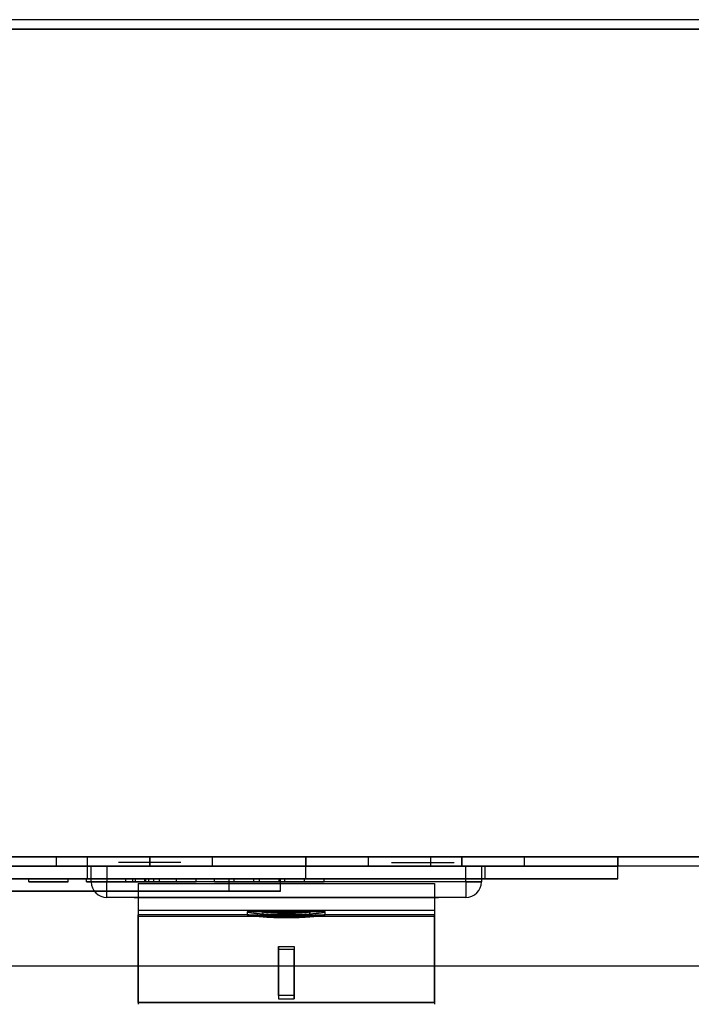
# Model space of a CAD drawing. Units: millimetres. Extents: x 18369 to 36128, y 15112 to 22541.
# Drawn here: x 20956 to 20999, y 18984 to 19047 of the extents above; entities that cross this region are included whole.
import ezdxf

# ---------------------------------------------------------------- set-up
doc = ezdxf.new("R2010")
doc.units = ezdxf.units.MM
doc.styles.add('SLDTEXTSTYLE0', font='TXT', dxfattribs={"width": 0.75})
doc.styles.get("Standard").update_dxf_attribs({"font": 'arial.ttf'})
doc.dimstyles.new('SLDDIMSTYLE2', dxfattribs={"dimtxt": 51.366374, "dimasz": 40, "dimexe": 0, "dimexo": 0.0625, "dimgap": 12.841593, "dimtad": 1, "dimdec": 1, "dimrnd": 1e-09, "dimzin": 12, "dimdsep": 46, "dimtxsty": 'SLDTEXTSTYLE0', "dimsah": 1, "dimcen": 0.09, "dimadec": 0, "dimazin": 0, "dimtfac": 1, "dimtdec": 1, "dimtmove": 0, "dimatfit": 0, "dimfxl": 1, "dimtolj": 1, "dimtzin": 12, "dimarcsym": 0})

# ---------------------------------------------------------------- blocks, each defined once
blk = doc.blocks.new('*D42')
at = {"color": 0, "lineweight": -2, "transparency": 16777216}
for p, q in [((20650.387, 19007.489), (20650.387, 18768.507)), ((20215.586, 18992.838), (20215.586, 18768.507)), ((20175.586, 18768.507), (20135.586, 18768.507)), ((20215.586, 18768.507), (20650.387, 18768.507)), ((20690.387, 18768.507), (21185.992, 18768.507))]:
    blk.add_line(p, q, dxfattribs=at)
at = {"color": 0, "transparency": 16777216}
for points in [[(20175.586, 18775.173), (20175.586, 18761.84), (20215.586, 18768.507)], [(20690.387, 18775.173), (20690.387, 18761.84), (20650.387, 18768.507)]]:
    blk.add_solid(points, dxfattribs=at)
at = {"layer": 'DEFPOINTS', "color": 0, "transparency": 16777216}
for p in [(20650.387, 19027.489), (20215.586, 19012.838), (20650.387, 18768.507)]:
    blk.add_point(p, dxfattribs=at)
at = {"color": 0, "transparency": 16777216, "insert": (20958.189, 18807.592), "char_height": 51.36637, "attachment_point": 5}
blk.add_mtext('\\A1;435 PUERTA', dxfattribs=at)
blk = doc.blocks.new('*D43')
at = {"color": 0, "lineweight": -2, "transparency": 16777216}
for p, q in [((20661.891, 19001.325), (20661.891, 18768.507)), ((21081.091, 18973.839), (21081.091, 18768.507)), ((20621.891, 18768.507), (20581.891, 18768.507)), ((20661.891, 18768.507), (21081.091, 18768.507)), ((21121.091, 18768.507), (21608.812, 18768.507))]:
    blk.add_line(p, q, dxfattribs=at)
at = {"color": 0, "transparency": 16777216}
for points in [[(20621.891, 18775.173), (20621.891, 18761.84), (20661.891, 18768.507)], [(21121.091, 18775.173), (21121.091, 18761.84), (21081.091, 18768.507)]]:
    blk.add_solid(points, dxfattribs=at)
at = {"layer": 'DEFPOINTS', "color": 0, "transparency": 16777216}
for p in [(20661.891, 19021.325), (21081.091, 18993.839), (21081.091, 18768.507)]:
    blk.add_point(p, dxfattribs=at)
at = {"color": 0, "transparency": 16777216, "insert": (21384.951, 18807.575), "char_height": 51.36637, "attachment_point": 5}
blk.add_mtext('\\A1;419 REJILLA', dxfattribs=at)
blk = doc.blocks.new('*D49')
at = {"color": 0, "lineweight": -2, "transparency": 16777216}
blk.add_arc((19808.415, 18986.87), 251.614, 279.11814, 350.88186, dxfattribs=at)
at = {"color": 0, "transparency": 16777216}
for points in [[(20050.204, 18947.526), (20063.496, 18946.467), (20060.029, 18986.87)], [(19848.819, 18731.79), (19847.759, 18745.081), (19808.415, 18735.256)]]:
    blk.add_solid(points, dxfattribs=at)
at = {"layer": 'DEFPOINTS', "color": 0, "transparency": 16777216}
for p in [(19763.037, 18986.87), (21087.037, 18986.87), (19808.415, 18984.824), (19934.222, 18768.966), (19808.415, 18648.095)]:
    blk.add_point(p, dxfattribs=at)
at = {"color": 0, "transparency": 16777216, "insert": (19959.092, 18836.193), "char_height": 51.3664, "attachment_point": 5, "rotation": 45, "style": 'SLDTEXTSTYLE0'}
blk.add_mtext('\\A1;90°', dxfattribs=at)

msp = doc.modelspace()

# ---------------------------------------------------------------- linework, layer by layer
at = {"color": 7}
for p, q in [((21065.491, 19047.439), (20677.501, 19047.439)), ((20677.501, 19046.839), (21065.491, 19046.839)), ((21065.491, 19046.838), (20677.501, 19046.838)), ((21080.49, 18993.838), (20662.492, 18993.838)), ((20662.493, 18993.839), (21080.489, 18993.839)), ((20958.491, 18993.838), (20958.491, 18993.238)), ((20964.491, 18993.838), (20958.491, 18993.838)), ((20958.491, 18993.838), (20964.491, 18993.838)), ((20958.491, 18993.838), (20958.491, 18993.238)), ((20958.492, 18993.838), (20958.492, 18993.238)), ((20958.492, 18993.838), (20958.492, 18993.238)), ((20958.492, 18993.838), (20958.492, 18993.238)), ((20958.492, 18993.838), (20958.492, 18993.238)), ((20958.492, 18993.838), (20958.492, 18993.238)), ((20958.492, 18993.838), (20958.492, 18993.238)), ((20958.492, 18993.838), (20958.492, 18993.238)), ((20964.492, 18993.838), (20958.492, 18993.838)), ((20958.492, 18993.838), (20964.492, 18993.838)), ((20964.492, 18993.838), (20958.492, 18993.838)), ((20958.492, 18993.838), (20964.492, 18993.838)), ((20964.492, 18993.838), (20958.492, 18993.838)), ((20958.492, 18993.838), (20964.492, 18993.838)), ((20964.492, 18993.838), (20958.492, 18993.838)), ((20958.492, 18993.838), (20964.492, 18993.838)), ((20958.492, 18993.838), (20958.492, 18993.238)), ((20964.491, 18993.838), (20958.5, 18993.838)), ((20964.492, 18993.838), (20958.501, 18993.838)), ((20964.492, 18993.838), (20958.501, 18993.838)), ((20964.492, 18993.838), (20958.501, 18993.838)), ((20964.492, 18993.838), (20958.501, 18993.838)), ((20964.492, 18993.838), (20958.501, 18993.838)), ((20964.492, 18993.838), (20958.501, 18993.838)), ((20964.492, 18993.838), (20958.501, 18993.838)), ((20960.49, 18993.838), (20982.49, 18993.838)), ((20960.49, 18993.838), (20960.49, 18993.238)), ((20966.492, 18993.488), (20962.492, 18993.488)), ((20964.491, 18993.238), (20964.491, 18993.838)), ((20964.491, 18993.838), (20964.491, 18993.238)), ((20964.492, 18993.238), (20964.492, 18993.838)), ((20964.492, 18993.238), (20964.492, 18993.838)), ((20964.492, 18993.238), (20964.492, 18993.838)), ((20964.492, 18993.238), (20964.492, 18993.838)), ((20964.492, 18993.238), (20964.492, 18993.838)), ((20964.492, 18993.238), (20964.492, 18993.838)), ((20964.492, 18993.238), (20964.492, 18993.838)), ((20964.492, 18993.838), (20964.492, 18993.238)), ((20968.491, 18993.838), (20968.491, 18993.238)), ((20974.491, 18993.838), (20968.491, 18993.838)), ((20968.491, 18993.838), (20974.491, 18993.838)), ((20968.491, 18993.838), (20968.491, 18993.238)), ((20968.492, 18993.838), (20968.492, 18993.238)), ((20968.492, 18993.838), (20968.492, 18993.238)), ((20968.492, 18993.838), (20968.492, 18993.238)), ((20968.492, 18993.838), (20968.492, 18993.238)), ((20968.492, 18993.838), (20968.492, 18993.238)), ((20968.492, 18993.838), (20968.492, 18993.238)), ((20968.492, 18993.838), (20968.492, 18993.238)), ((20974.492, 18993.838), (20968.492, 18993.838)), ((20968.492, 18993.838), (20974.492, 18993.838)), ((20974.492, 18993.838), (20968.492, 18993.838)), ((20968.492, 18993.838), (20974.492, 18993.838)), ((20974.492, 18993.838), (20968.492, 18993.838)), ((20968.492, 18993.838), (20974.492, 18993.838)), ((20974.492, 18993.838), (20968.492, 18993.838)), ((20968.492, 18993.838), (20974.492, 18993.838)), ((20968.492, 18993.838), (20968.492, 18993.238)), ((20974.491, 18993.838), (20968.5, 18993.838)), ((20974.492, 18993.838), (20968.501, 18993.838)), ((20974.492, 18993.838), (20968.501, 18993.838)), ((20974.492, 18993.838), (20968.501, 18993.838)), ((20974.492, 18993.838), (20968.501, 18993.838)), ((20974.492, 18993.838), (20968.501, 18993.838)), ((20974.492, 18993.838), (20968.501, 18993.838)), ((20974.492, 18993.838), (20968.501, 18993.838)), ((20974.491, 18993.238), (20974.491, 18993.838)), ((20974.491, 18993.838), (20974.491, 18993.238)), ((20974.492, 18993.238), (20974.492, 18993.838)), ((20974.492, 18993.238), (20974.492, 18993.838)), ((20974.492, 18993.238), (20974.492, 18993.838)), ((20974.492, 18993.238), (20974.492, 18993.838)), ((20974.492, 18993.238), (20974.492, 18993.838)), ((20974.492, 18993.238), (20974.492, 18993.838)), ((20974.492, 18993.238), (20974.492, 18993.838)), ((20974.492, 18993.838), (20974.492, 18993.238)), ((20978.491, 18993.838), (20978.491, 18993.238)), ((20984.491, 18993.838), (20978.491, 18993.838)), ((20978.491, 18993.838), (20984.491, 18993.838)), ((20978.491, 18993.838), (20978.491, 18993.238)), ((20978.492, 18993.838), (20978.492, 18993.238)), ((20978.492, 18993.838), (20978.492, 18993.238)), ((20978.492, 18993.838), (20978.492, 18993.238)), ((20978.492, 18993.838), (20978.492, 18993.238)), ((20978.492, 18993.838), (20978.492, 18993.238)), ((20978.492, 18993.838), (20978.492, 18993.238)), ((20978.492, 18993.838), (20978.492, 18993.238)), ((20984.492, 18993.838), (20978.492, 18993.838)), ((20978.492, 18993.838), (20984.492, 18993.838)), ((20984.492, 18993.838), (20978.492, 18993.838)), ((20978.492, 18993.838), (20984.492, 18993.838)), ((20984.492, 18993.838), (20978.492, 18993.838)), ((20978.492, 18993.838), (20984.492, 18993.838)), ((20984.492, 18993.838), (20978.492, 18993.838)), ((20978.492, 18993.838), (20984.492, 18993.838)), ((20978.492, 18993.838), (20978.492, 18993.238)), ((20984.491, 18993.838), (20978.5, 18993.838)), ((20984.492, 18993.838), (20978.501, 18993.838)), ((20984.492, 18993.838), (20978.501, 18993.838)), ((20984.492, 18993.838), (20978.501, 18993.838)), ((20984.492, 18993.838), (20978.501, 18993.838)), ((20984.492, 18993.838), (20978.501, 18993.838)), ((20984.492, 18993.838), (20978.501, 18993.838)), ((20984.492, 18993.838), (20978.501, 18993.838)), ((20979.992, 18993.488), (20983.992, 18993.488)), ((20982.49, 18993.838), (20982.49, 18993.238)), ((20984.491, 18993.238), (20984.491, 18993.838)), ((20984.491, 18993.838), (20984.491, 18993.238)), ((20984.492, 18993.238), (20984.492, 18993.838)), ((20984.492, 18993.238), (20984.492, 18993.838)), ((20984.492, 18993.238), (20984.492, 18993.838)), ((20984.492, 18993.238), (20984.492, 18993.838)), ((20984.492, 18993.238), (20984.492, 18993.838)), ((20984.492, 18993.238), (20984.492, 18993.838)), ((20984.492, 18993.238), (20984.492, 18993.838)), ((20984.492, 18993.838), (20984.492, 18993.238)), ((20988.491, 18993.838), (20988.491, 18993.238)), ((20988.491, 18993.838), (20994.491, 18993.838)), ((20994.491, 18993.838), (20988.491, 18993.838)), ((20988.491, 18993.838), (20988.491, 18993.238)), ((20988.492, 18993.838), (20988.492, 18993.238)), ((20988.492, 18993.838), (20988.492, 18993.238)), ((20988.492, 18993.838), (20988.492, 18993.238)), ((20988.492, 18993.838), (20988.492, 18993.238)), ((20988.492, 18993.838), (20988.492, 18993.238)), ((20988.492, 18993.838), (20988.492, 18993.238)), ((20988.492, 18993.838), (20988.492, 18993.238)), ((20994.492, 18993.838), (20988.492, 18993.838)), ((20988.492, 18993.838), (20994.492, 18993.838)), ((20994.492, 18993.838), (20988.492, 18993.838)), ((20988.492, 18993.838), (20994.492, 18993.838)), ((20994.492, 18993.838), (20988.492, 18993.838)), ((20988.492, 18993.838), (20994.492, 18993.838)), ((20994.492, 18993.838), (20988.492, 18993.838)), ((20988.492, 18993.838), (20994.492, 18993.838)), ((20988.492, 18993.838), (20988.492, 18993.238)), ((20994.491, 18993.838), (20988.5, 18993.838)), ((20994.492, 18993.838), (20988.501, 18993.838)), ((20994.492, 18993.838), (20988.501, 18993.838)), ((20994.492, 18993.838), (20988.501, 18993.838)), ((20994.492, 18993.838), (20988.501, 18993.838)), ((20994.492, 18993.838), (20988.501, 18993.838)), ((20994.492, 18993.838), (20988.501, 18993.838)), ((20994.492, 18993.838), (20988.501, 18993.838)), ((20994.491, 18993.238), (20994.491, 18993.838)), ((20994.491, 18993.838), (20994.491, 18993.238)), ((20994.492, 18993.238), (20994.492, 18993.838)), ((20994.492, 18993.238), (20994.492, 18993.838)), ((20994.492, 18993.238), (20994.492, 18993.838)), ((20994.492, 18993.238), (20994.492, 18993.838)), ((20994.492, 18993.238), (20994.492, 18993.838)), ((20994.492, 18993.238), (20994.492, 18993.838)), ((20994.492, 18993.238), (20994.492, 18993.838)), ((20994.492, 18993.838), (20994.492, 18993.238)), ((21080.49, 18993.238), (20662.492, 18993.238)), ((20768.492, 18993.238), (20994.492, 18993.238)), ((20974.492, 18993.238), (20790.528, 18993.238)), ((20964.491, 18993.238), (20958.491, 18993.238)), ((20958.491, 18993.238), (20964.491, 18993.238)), ((20964.492, 18993.238), (20958.492, 18993.238)), ((20958.492, 18993.238), (20964.492, 18993.238)), ((20958.492, 18993.238), (20964.492, 18993.238)), ((20964.492, 18993.238), (20958.492, 18993.238)), ((20964.492, 18993.238), (20958.492, 18993.238)), ((20958.492, 18993.238), (20964.492, 18993.238)), ((20958.492, 18993.238), (20964.492, 18993.238)), ((20964.492, 18993.238), (20958.492, 18993.238)), ((20964.491, 18993.238), (20958.5, 18993.238)), ((20964.492, 18993.238), (20958.501, 18993.238)), ((20964.492, 18993.238), (20958.501, 18993.238)), ((20964.492, 18993.238), (20958.501, 18993.238)), ((20964.492, 18993.238), (20958.501, 18993.238)), ((20964.492, 18993.238), (20958.501, 18993.238)), ((20964.492, 18993.238), (20958.501, 18993.238)), ((20964.492, 18993.238), (20958.501, 18993.238)), ((20982.49, 18993.238), (20960.49, 18993.238)), ((20960.492, 18993.238), (20985.992, 18993.238)), ((20960.492, 18992.438), (20960.492, 18993.238)), ((20960.742, 18993.238), (20961.742, 18993.238)), ((20961.742, 18993.238), (20960.742, 18993.238)), ((20960.742, 18992.238), (20960.742, 18993.238)), ((20961.742, 18993.238), (20984.742, 18993.238)), ((20961.742, 18993.238), (20961.742, 18992.238)), ((20962.492, 18993.238), (20983.992, 18993.238)), ((20968.491, 18993.238), (20974.491, 18993.238)), ((20974.491, 18993.238), (20968.491, 18993.238)), ((20974.492, 18993.238), (20968.492, 18993.238)), ((20968.492, 18993.238), (20974.492, 18993.238)), ((20974.492, 18993.238), (20968.492, 18993.238)), ((20968.492, 18993.238), (20974.492, 18993.238)), ((20974.492, 18993.238), (20968.492, 18993.238)), ((20968.492, 18993.238), (20974.492, 18993.238)), ((20974.492, 18993.238), (20968.492, 18993.238)), ((20968.492, 18993.238), (20974.492, 18993.238)), ((20974.491, 18993.238), (20968.5, 18993.238)), ((20974.492, 18993.238), (20968.501, 18993.238)), ((20974.492, 18993.238), (20968.501, 18993.238)), ((20974.492, 18993.238), (20968.501, 18993.238)), ((20974.492, 18993.238), (20968.501, 18993.238)), ((20974.492, 18993.238), (20968.501, 18993.238)), ((20974.492, 18993.238), (20968.501, 18993.238)), ((20974.492, 18993.238), (20968.501, 18993.238)), ((20994.492, 18993.238), (20974.492, 18993.238)), ((20974.492, 18992.438), (20974.492, 18993.238)), ((20984.491, 18993.238), (20978.491, 18993.238)), ((20978.491, 18993.238), (20984.491, 18993.238)), ((20984.492, 18993.238), (20978.492, 18993.238)), ((20978.492, 18993.238), (20984.492, 18993.238)), ((20984.492, 18993.238), (20978.492, 18993.238)), ((20978.492, 18993.238), (20984.492, 18993.238)), ((20984.492, 18993.238), (20978.492, 18993.238)), ((20978.492, 18993.238), (20984.492, 18993.238)), ((20978.492, 18993.238), (20984.492, 18993.238)), ((20984.492, 18993.238), (20978.492, 18993.238)), ((20984.491, 18993.238), (20978.5, 18993.238)), ((20984.492, 18993.238), (20978.501, 18993.238)), ((20984.492, 18993.238), (20978.501, 18993.238)), ((20984.492, 18993.238), (20978.501, 18993.238)), ((20984.492, 18993.238), (20978.501, 18993.238)), ((20984.492, 18993.238), (20978.501, 18993.238)), ((20984.492, 18993.238), (20978.501, 18993.238)), ((20984.492, 18993.238), (20978.501, 18993.238)), ((20984.742, 18993.238), (20985.742, 18993.238)), ((20985.742, 18993.238), (20984.742, 18993.238)), ((20984.742, 18992.238), (20984.742, 18993.238)), ((20985.742, 18993.238), (20985.742, 18992.238)), ((20985.992, 18992.438), (20985.992, 18993.238)), ((20994.491, 18993.238), (20988.491, 18993.238)), ((20988.491, 18993.238), (20994.491, 18993.238)), ((20994.492, 18993.238), (20988.492, 18993.238)), ((20988.492, 18993.238), (20994.492, 18993.238)), ((20994.492, 18993.238), (20988.492, 18993.238)), ((20988.492, 18993.238), (20994.492, 18993.238)), ((20994.492, 18993.238), (20988.492, 18993.238)), ((20988.492, 18993.238), (20994.492, 18993.238)), ((20988.492, 18993.238), (20994.492, 18993.238)), ((20994.492, 18993.238), (20988.492, 18993.238)), ((20994.491, 18993.238), (20988.5, 18993.238)), ((20994.492, 18993.238), (20988.501, 18993.238)), ((20994.492, 18993.238), (20988.501, 18993.238)), ((20994.492, 18993.238), (20988.501, 18993.238)), ((20994.492, 18993.238), (20988.501, 18993.238)), ((20994.492, 18993.238), (20988.501, 18993.238)), ((20994.492, 18993.238), (20988.501, 18993.238)), ((20994.492, 18993.238), (20988.501, 18993.238)), ((20994.492, 18992.438), (20994.492, 18993.238)), ((20768.492, 18992.438), (20994.492, 18992.438)), ((20974.492, 18992.438), (20790.528, 18992.438)), ((20803.366, 18992.438), (20969.58, 18992.438)), ((20972.879, 18992.438), (20905.122, 18992.438)), ((20956.741, 18992.438), (20959.264, 18992.438)), ((20959.264, 18992.438), (20956.741, 18992.438)), ((20959.264, 18992.438), (20956.741, 18992.438)), ((20956.741, 18992.238), (20956.741, 18992.438)), ((20959.264, 18992.238), (20956.741, 18992.238)), ((20959.264, 18992.238), (20956.741, 18992.238)), ((20956.741, 18992.238), (20959.264, 18992.238)), ((20959.264, 18992.238), (20959.264, 18992.438)), ((20964.239, 18992.438), (20960.435, 18992.438)), ((20963.574, 18992.438), (20960.435, 18992.438)), ((20962.957, 18992.438), (20960.435, 18992.438)), ((20960.435, 18992.438), (20964.422, 18992.438)), ((20960.435, 18992.238), (20960.435, 18992.438)), ((20960.435, 18992.238), (20964.239, 18992.238)), ((20960.435, 18992.238), (20963.574, 18992.238)), ((20964.422, 18992.238), (20960.435, 18992.238)), ((20960.435, 18992.238), (20962.957, 18992.238)), ((20960.492, 18992.438), (20985.992, 18992.438)), ((20961.742, 18992.238), (20960.742, 18992.238)), ((20960.742, 18992.238), (20961.742, 18992.238)), ((20984.742, 18992.238), (20961.742, 18992.238)), ((20961.742, 18991.238), (20961.742, 18992.238)), ((20961.742, 18991.238), (20961.742, 18992.238)), ((20963.401, 18992.438), (20962.957, 18992.438)), ((20962.957, 18992.238), (20962.957, 18992.438)), ((20962.957, 18992.238), (20963.401, 18992.238)), ((20963.401, 18992.438), (20964.186, 18992.438)), ((20963.401, 18992.238), (20963.401, 18992.438)), ((20964.186, 18992.238), (20963.401, 18992.238)), ((20963.574, 18992.438), (20964.239, 18992.438)), ((20963.574, 18992.238), (20963.574, 18992.438)), ((20964.239, 18992.238), (20963.574, 18992.238)), ((20963.742, 18992.136), (20982.742, 18992.136)), ((20963.742, 18992.136), (20963.742, 18984.537)), ((20966.203, 18992.438), (20964.186, 18992.438)), ((20964.186, 18992.238), (20964.186, 18992.438)), ((20964.186, 18992.238), (20966.203, 18992.238)), ((20964.239, 18992.238), (20964.239, 18992.438)), ((20964.422, 18992.438), (20964.762, 18992.438)), ((20964.422, 18992.238), (20964.422, 18992.438)), ((20964.762, 18992.238), (20964.422, 18992.238)), ((20965.122, 18992.438), (20964.762, 18992.438)), ((20964.762, 18992.238), (20964.762, 18992.438)), ((20964.762, 18992.238), (20965.122, 18992.238)), ((20967.465, 18992.438), (20965.122, 18992.438)), ((20965.122, 18992.238), (20965.122, 18992.438)), ((20965.122, 18992.238), (20967.465, 18992.238)), ((20967.465, 18992.438), (20966.203, 18992.438)), ((20966.203, 18992.238), (20966.203, 18992.438)), ((20966.203, 18992.238), (20967.465, 18992.238)), ((20967.465, 18992.238), (20967.465, 18992.438)), ((20968.636, 18992.438), (20971.158, 18992.438)), ((20969.897, 18992.438), (20968.636, 18992.438)), ((20974.401, 18992.438), (20968.636, 18992.438)), ((20968.636, 18992.238), (20968.636, 18992.438)), ((20968.636, 18992.238), (20974.401, 18992.238)), ((20971.158, 18992.238), (20968.636, 18992.238)), ((20968.636, 18992.238), (20969.897, 18992.238)), ((20969.58, 18991.638), (20969.58, 18992.438)), ((20969.897, 18992.438), (20974.401, 18992.438)), ((20969.897, 18992.238), (20969.897, 18992.438)), ((20974.401, 18992.238), (20969.897, 18992.238)), ((20971.158, 18992.438), (20971.518, 18992.438)), ((20973.14, 18992.438), (20971.158, 18992.438)), ((20971.518, 18992.438), (20971.158, 18992.438)), ((20971.158, 18992.238), (20971.158, 18992.438)), ((20971.518, 18992.238), (20971.158, 18992.238)), ((20971.158, 18992.238), (20971.518, 18992.238)), ((20973.14, 18992.238), (20971.158, 18992.238)), ((20971.518, 18992.438), (20972.78, 18992.438)), ((20971.518, 18992.238), (20971.518, 18992.438)), ((20972.78, 18992.238), (20971.518, 18992.238)), ((20972.78, 18992.438), (20973.14, 18992.438)), ((20973.14, 18992.438), (20972.78, 18992.438)), ((20972.78, 18992.238), (20972.78, 18992.438)), ((20973.14, 18992.238), (20972.78, 18992.238)), ((20972.78, 18992.238), (20973.14, 18992.238)), ((20972.879, 18991.638), (20972.879, 18992.438)), ((20973.14, 18992.438), (20975.662, 18992.438)), ((20973.14, 18992.238), (20973.14, 18992.438)), ((20975.662, 18992.238), (20973.14, 18992.238)), ((20974.401, 18992.438), (20975.662, 18992.438)), ((20975.662, 18992.438), (20974.401, 18992.438)), ((20974.401, 18992.238), (20974.401, 18992.438)), ((20975.662, 18992.238), (20974.401, 18992.238)), ((20974.401, 18992.238), (20975.662, 18992.238)), ((20994.492, 18992.438), (20974.492, 18992.438)), ((20975.662, 18992.238), (20975.662, 18992.438)), ((20982.742, 18992.136), (20982.742, 18984.537)), ((20984.742, 18992.238), (20984.742, 18991.238)), ((20985.742, 18992.238), (20984.742, 18992.238)), ((20984.742, 18992.238), (20985.742, 18992.238)), ((20984.742, 18992.238), (20984.742, 18991.238)), ((20803.366, 18991.638), (20969.58, 18991.638)), ((20972.879, 18991.638), (20905.122, 18991.638)), ((20984.742, 18991.238), (20961.742, 18991.238)), ((20963.492, 18991.238), (20963.992, 18991.238)), ((20963.992, 18991.238), (20963.492, 18991.238)), ((20963.992, 18991.238), (20982.492, 18991.238)), ((20982.492, 18991.238), (20982.992, 18991.238)), ((20982.992, 18991.238), (20982.492, 18991.238)), ((20963.742, 18990.429), (20963.742, 18990.04)), ((20963.742, 18990.429), (20982.742, 18990.429)), ((20970.847, 18990.138), (20963.742, 18990.138)), ((20963.742, 18984.507), (20963.742, 18990.138)), ((20970.742, 18990.326), (20970.742, 18990.127)), ((20971.957, 18990.338), (20970.864, 18990.338)), ((20971.742, 18990.326), (20971.742, 18990.127)), ((20974.562, 18990.138), (20971.924, 18990.138)), ((20975.621, 18990.338), (20974.528, 18990.338)), ((20974.742, 18990.127), (20974.742, 18990.326)), ((20982.742, 18990.138), (20975.638, 18990.138)), ((20975.742, 18990.127), (20975.742, 18990.326)), ((20982.742, 18990.429), (20982.742, 18990.04)), ((20982.742, 18984.507), (20982.742, 18990.138)), ((20963.742, 18990.042), (20982.742, 18990.042)), ((20963.742, 18990.04), (20982.742, 18990.04)), ((20972.742, 18988.108), (20972.742, 18987.915)), ((20972.742, 18988.108), (20973.742, 18988.108)), ((20972.742, 18984.964), (20972.742, 18988.108)), ((20973.742, 18987.915), (20972.742, 18987.915)), ((20972.742, 18987.915), (20972.742, 18984.76)), ((20973.742, 18988.108), (20973.742, 18987.915)), ((20973.742, 18988.108), (20973.742, 18984.964)), ((20973.742, 18984.76), (20973.742, 18987.915)), ((19763.037, 18986.87), (21087.037, 18986.87)), ((20963.742, 18984.537), (20982.742, 18984.537)), ((20963.742, 18984.537), (20963.742, 18984.399)), ((20963.742, 18984.507), (20982.742, 18984.507)), ((20973.742, 18984.964), (20972.742, 18984.964)), ((20972.742, 18984.964), (20972.742, 18984.76)), ((20972.742, 18984.76), (20973.742, 18984.76)), ((20973.742, 18984.964), (20973.742, 18984.76)), ((20982.742, 18984.537), (20982.742, 18984.399))]:
    msp.add_line(p, q, dxfattribs=at)
for centre, start, end in [((20961.742, 18992.238), 180, 270), ((20961.742, 18992.238), 180, 270), ((20984.742, 18992.238), 270, 0), ((20984.742, 18992.238), 270, 0)]:
    msp.add_arc(centre, 1, start, end, dxfattribs=at)
for points, knots in [([(20969.58, 18992.438), (20969.672, 18992.438), (20969.855, 18992.438), (20970.203, 18992.438), (20970.604, 18992.438), (20971.072, 18992.438), (20971.608, 18992.438), (20972.213, 18992.438), (20972.654, 18992.438), (20972.879, 18992.438)], [0, 0, 0, 0, 0.131178, 0.263618, 0.398321, 0.536234, 0.685118, 0.839428, 1, 1, 1, 1]), ([(20969.58, 18991.638), (20969.672, 18991.638), (20969.855, 18991.638), (20970.203, 18991.638), (20970.604, 18991.638), (20971.072, 18991.638), (20971.608, 18991.638), (20972.213, 18991.638), (20972.654, 18991.638), (20972.879, 18991.638)], [0, 0, 0, 0, 0.131178, 0.263618, 0.398321, 0.536234, 0.685118, 0.839428, 1, 1, 1, 1]), ([(20973.242, 18990.274), (20973.287, 18990.274), (20973.375, 18990.275), (20973.507, 18990.275), (20973.639, 18990.277), (20973.772, 18990.278), (20973.904, 18990.281), (20974.032, 18990.283), (20974.157, 18990.287), (20974.277, 18990.29), (20974.396, 18990.294), (20974.512, 18990.297), (20974.625, 18990.302), (20974.735, 18990.306), (20974.839, 18990.31), (20974.94, 18990.314), (20975.036, 18990.318), (20975.127, 18990.322), (20975.213, 18990.326), (20975.295, 18990.329), (20975.371, 18990.332), (20975.44, 18990.334), (20975.504, 18990.336), (20975.561, 18990.338), (20975.611, 18990.338), (20975.653, 18990.338), (20975.687, 18990.337), (20975.714, 18990.335), (20975.732, 18990.332), (20975.742, 18990.329), (20975.743, 18990.324), (20975.736, 18990.319), (20975.72, 18990.313), (20975.696, 18990.306), (20975.664, 18990.298), (20975.622, 18990.29), (20975.572, 18990.28), (20975.515, 18990.271), (20975.45, 18990.261), (20975.38, 18990.251), (20975.302, 18990.241), (20975.216, 18990.23), (20975.122, 18990.219), (20975.023, 18990.209), (20974.921, 18990.199), (20974.815, 18990.189), (20974.703, 18990.18), (20974.585, 18990.17), (20974.461, 18990.162), (20974.335, 18990.154), (20974.208, 18990.147), (20974.079, 18990.141), (20973.947, 18990.136), (20973.811, 18990.131), (20973.672, 18990.127), (20973.533, 18990.125), (20973.395, 18990.123), (20973.258, 18990.123), (20973.12, 18990.123), (20972.98, 18990.124), (20972.841, 18990.127), (20972.704, 18990.13), (20972.57, 18990.134), (20972.439, 18990.14), (20972.31, 18990.145), (20972.182, 18990.152), (20972.057, 18990.16), (20971.936, 18990.168), (20971.821, 18990.176), (20971.711, 18990.185), (20971.605, 18990.195), (20971.502, 18990.205), (20971.405, 18990.215), (20971.314, 18990.225), (20971.229, 18990.235), (20971.151, 18990.245), (20971.079, 18990.255), (20971.013, 18990.264), (20970.953, 18990.274), (20970.901, 18990.283), (20970.856, 18990.291), (20970.818, 18990.299), (20970.788, 18990.306), (20970.765, 18990.313), (20970.749, 18990.319), (20970.742, 18990.324), (20970.742, 18990.328), (20970.751, 18990.332), (20970.767, 18990.335), (20970.791, 18990.337), (20970.824, 18990.338), (20970.864, 18990.338), (20970.913, 18990.338), (20970.969, 18990.337), (20971.033, 18990.335), (20971.105, 18990.332), (20971.185, 18990.329), (20971.272, 18990.326), (20971.366, 18990.322), (20971.464, 18990.318), (20971.57, 18990.313), (20971.683, 18990.308), (20971.804, 18990.304), (20971.927, 18990.299), (20972.052, 18990.295), (20972.178, 18990.291), (20972.309, 18990.287), (20972.445, 18990.284), (20972.586, 18990.281), (20972.723, 18990.278), (20972.855, 18990.277), (20972.983, 18990.275), (20973.112, 18990.275), (20973.199, 18990.274), (20973.242, 18990.274)], [0, 0, 0, 0, 0.008272, 0.016551, 0.024824, 0.033344, 0.041872, 0.050392, 0.058662, 0.066938, 0.075208, 0.083704, 0.092207, 0.100703, 0.109242, 0.117788, 0.126327, 0.135088, 0.143855, 0.152616, 0.161648, 0.170687, 0.17972, 0.188997, 0.198282, 0.207559, 0.216891, 0.226229, 0.235561, 0.245165, 0.254778, 0.264382, 0.273669, 0.282964, 0.292251, 0.301824, 0.311405, 0.320977, 0.330004, 0.339039, 0.348066, 0.357371, 0.366684, 0.375988, 0.38476, 0.393539, 0.402311, 0.411346, 0.42039, 0.429425, 0.438046, 0.446672, 0.455293, 0.464167, 0.473049, 0.481923, 0.49048, 0.499043, 0.5076, 0.516406, 0.52522, 0.534026, 0.542569, 0.55112, 0.559663, 0.568454, 0.577251, 0.586042, 0.59461, 0.603184, 0.611752, 0.620565, 0.629384, 0.638197, 0.646845, 0.6555, 0.664149, 0.673039, 0.681936, 0.690827, 0.699645, 0.70847, 0.717289, 0.726349, 0.735416, 0.744477, 0.753551, 0.762632, 0.771706, 0.78103, 0.790361, 0.799685, 0.808995, 0.818311, 0.827621, 0.8372, 0.846786, 0.856365, 0.865676, 0.874995, 0.884306, 0.893909, 0.903521, 0.913124, 0.922064, 0.931011, 0.93995, 0.949183, 0.958425, 0.967658, 0.975694, 0.98373, 0.991865, 1, 1, 1, 1]), ([(20973.242, 18990.069), (20973.198, 18990.07), (20973.11, 18990.07), (20972.978, 18990.07), (20972.846, 18990.072), (20972.714, 18990.074), (20972.582, 18990.076), (20972.453, 18990.079), (20972.329, 18990.082), (20972.208, 18990.086), (20972.09, 18990.09), (20971.974, 18990.094), (20971.86, 18990.098), (20971.751, 18990.102), (20971.647, 18990.107), (20971.546, 18990.111), (20971.45, 18990.115), (20971.359, 18990.12), (20971.273, 18990.124), (20971.191, 18990.127), (20971.115, 18990.13), (20971.045, 18990.133), (20970.982, 18990.135), (20970.925, 18990.137), (20970.875, 18990.138), (20970.833, 18990.138), (20970.798, 18990.137), (20970.772, 18990.136), (20970.753, 18990.134), (20970.743, 18990.13), (20970.741, 18990.126), (20970.749, 18990.121), (20970.765, 18990.115), (20970.788, 18990.109), (20970.821, 18990.101), (20970.862, 18990.093), (20970.912, 18990.084), (20970.97, 18990.075), (20971.034, 18990.065), (20971.105, 18990.055), (20971.183, 18990.045), (20971.269, 18990.035), (20971.363, 18990.024), (20971.461, 18990.014), (20971.564, 18990.004), (20971.67, 18989.994), (20971.782, 18989.985), (20971.9, 18989.976), (20972.024, 18989.967), (20972.149, 18989.96), (20972.277, 18989.953), (20972.405, 18989.947), (20972.538, 18989.941), (20972.674, 18989.937), (20972.813, 18989.933), (20972.952, 18989.931), (20973.09, 18989.929), (20973.227, 18989.929), (20973.365, 18989.929), (20973.504, 18989.93), (20973.644, 18989.933), (20973.781, 18989.936), (20973.915, 18989.94), (20974.045, 18989.945), (20974.174, 18989.951), (20974.302, 18989.958), (20974.427, 18989.965), (20974.548, 18989.973), (20974.663, 18989.982), (20974.773, 18989.991), (20974.88, 18990), (20974.982, 18990.009), (20975.079, 18990.019), (20975.171, 18990.029), (20975.255, 18990.039), (20975.333, 18990.049), (20975.406, 18990.059), (20975.472, 18990.068), (20975.532, 18990.077), (20975.584, 18990.086), (20975.629, 18990.094), (20975.666, 18990.102), (20975.697, 18990.109), (20975.72, 18990.115), (20975.735, 18990.121), (20975.743, 18990.126), (20975.743, 18990.13), (20975.734, 18990.133), (20975.718, 18990.136), (20975.694, 18990.137), (20975.661, 18990.138), (20975.621, 18990.138), (20975.573, 18990.137), (20975.517, 18990.136), (20975.453, 18990.134), (20975.381, 18990.131), (20975.3, 18990.127), (20975.213, 18990.124), (20975.12, 18990.119), (20975.021, 18990.115), (20974.915, 18990.11), (20974.802, 18990.105), (20974.681, 18990.1), (20974.558, 18990.095), (20974.433, 18990.091), (20974.307, 18990.087), (20974.176, 18990.083), (20974.04, 18990.079), (20973.899, 18990.076), (20973.762, 18990.074), (20973.63, 18990.072), (20973.502, 18990.07), (20973.373, 18990.07), (20973.286, 18990.07), (20973.242, 18990.069)], [0, 0, 0, 0, 0.008264, 0.016534, 0.024798, 0.03331, 0.041828, 0.05034, 0.058601, 0.066869, 0.07513, 0.083618, 0.092111, 0.100598, 0.109133, 0.117673, 0.126208, 0.134963, 0.143725, 0.152481, 0.161516, 0.170558, 0.179593, 0.188874, 0.198161, 0.207441, 0.216781, 0.226128, 0.235468, 0.245081, 0.254702, 0.264315, 0.273611, 0.282913, 0.292208, 0.301789, 0.311379, 0.32096, 0.329991, 0.339029, 0.348059, 0.357368, 0.366685, 0.375994, 0.384765, 0.393543, 0.402314, 0.411349, 0.420392, 0.429427, 0.438044, 0.446668, 0.455285, 0.464156, 0.473035, 0.481906, 0.490459, 0.499018, 0.507571, 0.516373, 0.525182, 0.533984, 0.542523, 0.551069, 0.559608, 0.568394, 0.577187, 0.585973, 0.594537, 0.603107, 0.611671, 0.62048, 0.629295, 0.638103, 0.646749, 0.655401, 0.664047, 0.672934, 0.681828, 0.690716, 0.699534, 0.708358, 0.717176, 0.726236, 0.735303, 0.744363, 0.75344, 0.762525, 0.771602, 0.78093, 0.790265, 0.799592, 0.808909, 0.818234, 0.827551, 0.837138, 0.846732, 0.856319, 0.865639, 0.874966, 0.884285, 0.893898, 0.903519, 0.913132, 0.922074, 0.931023, 0.939965, 0.949202, 0.958447, 0.967683, 0.975713, 0.983743, 0.991872, 1, 1, 1, 1]), ([(20973.242, 18990.327), (20973.282, 18990.327), (20973.363, 18990.327), (20973.483, 18990.327), (20973.603, 18990.328), (20973.72, 18990.329), (20973.833, 18990.33), (20973.942, 18990.332), (20974.046, 18990.333), (20974.146, 18990.334), (20974.24, 18990.335), (20974.327, 18990.337), (20974.408, 18990.337), (20974.482, 18990.338), (20974.548, 18990.338), (20974.605, 18990.338), (20974.654, 18990.337), (20974.692, 18990.335), (20974.721, 18990.333), (20974.738, 18990.33), (20974.744, 18990.326), (20974.739, 18990.322), (20974.723, 18990.317), (20974.695, 18990.311), (20974.655, 18990.304), (20974.605, 18990.298), (20974.545, 18990.291), (20974.475, 18990.284), (20974.395, 18990.277), (20974.307, 18990.27), (20974.212, 18990.263), (20974.112, 18990.257), (20974.003, 18990.251), (20973.89, 18990.246), (20973.773, 18990.242), (20973.654, 18990.238), (20973.531, 18990.236), (20973.406, 18990.234), (20973.282, 18990.233), (20973.158, 18990.233), (20973.033, 18990.235), (20972.91, 18990.237), (20972.791, 18990.239), (20972.675, 18990.243), (20972.562, 18990.248), (20972.454, 18990.253), (20972.352, 18990.258), (20972.256, 18990.264), (20972.166, 18990.271), (20972.083, 18990.277), (20972.008, 18990.284), (20971.942, 18990.291), (20971.884, 18990.297), (20971.835, 18990.304), (20971.797, 18990.31), (20971.768, 18990.315), (20971.749, 18990.32), (20971.741, 18990.325), (20971.744, 18990.329), (20971.757, 18990.332), (20971.782, 18990.334), (20971.818, 18990.336), (20971.865, 18990.337), (20971.922, 18990.338), (20971.99, 18990.338), (20972.068, 18990.338), (20972.154, 18990.337), (20972.248, 18990.335), (20972.351, 18990.334), (20972.461, 18990.333), (20972.574, 18990.331), (20972.69, 18990.33), (20972.813, 18990.329), (20972.922, 18990.328), (20973.015, 18990.327), (20973.09, 18990.327), (20973.166, 18990.327), (20973.217, 18990.327), (20973.242, 18990.327)], [0, 0, 0, 0, 0.012527, 0.025054, 0.037953, 0.050852, 0.063376, 0.0759, 0.088772, 0.101644, 0.11448, 0.127316, 0.140493, 0.153669, 0.167106, 0.180544, 0.194347, 0.208149, 0.222027, 0.235904, 0.25018, 0.264456, 0.278396, 0.292336, 0.306697, 0.321057, 0.334725, 0.348393, 0.362481, 0.376569, 0.38985, 0.40313, 0.416816, 0.430501, 0.443464, 0.456427, 0.469777, 0.483127, 0.495909, 0.50869, 0.521846, 0.535002, 0.547739, 0.560477, 0.57358, 0.586683, 0.599506, 0.612328, 0.625512, 0.638695, 0.651733, 0.664771, 0.67817, 0.691569, 0.704936, 0.718304, 0.73204, 0.745776, 0.75951, 0.773243, 0.787362, 0.801481, 0.815438, 0.829395, 0.843764, 0.858133, 0.871955, 0.885777, 0.900033, 0.914289, 0.927581, 0.940872, 0.954589, 0.968306, 0.976184, 0.984063, 0.992031, 1, 1, 1, 1]), ([(20973.242, 18990.125), (20973.202, 18990.125), (20973.122, 18990.125), (20973.002, 18990.126), (20972.882, 18990.126), (20972.765, 18990.127), (20972.652, 18990.129), (20972.544, 18990.13), (20972.439, 18990.132), (20972.339, 18990.133), (20972.246, 18990.135), (20972.158, 18990.136), (20972.077, 18990.137), (20972.003, 18990.138), (20971.938, 18990.138), (20971.88, 18990.138), (20971.831, 18990.137), (20971.793, 18990.136), (20971.765, 18990.134), (20971.747, 18990.131), (20971.741, 18990.128), (20971.746, 18990.124), (20971.762, 18990.119), (20971.79, 18990.113), (20971.829, 18990.107), (20971.88, 18990.101), (20971.94, 18990.094), (20972.009, 18990.087), (20972.089, 18990.08), (20972.178, 18990.073), (20972.272, 18990.067), (20972.373, 18990.061), (20972.482, 18990.055), (20972.595, 18990.05), (20972.712, 18990.046), (20972.831, 18990.043), (20972.954, 18990.04), (20973.079, 18990.038), (20973.203, 18990.038), (20973.327, 18990.038), (20973.451, 18990.039), (20973.574, 18990.041), (20973.693, 18990.044), (20973.809, 18990.047), (20973.922, 18990.052), (20974.031, 18990.057), (20974.133, 18990.062), (20974.229, 18990.068), (20974.319, 18990.074), (20974.402, 18990.081), (20974.476, 18990.087), (20974.543, 18990.094), (20974.6, 18990.1), (20974.649, 18990.106), (20974.688, 18990.112), (20974.717, 18990.118), (20974.736, 18990.122), (20974.744, 18990.127), (20974.741, 18990.13), (20974.728, 18990.133), (20974.703, 18990.135), (20974.667, 18990.137), (20974.621, 18990.138), (20974.563, 18990.138), (20974.495, 18990.138), (20974.418, 18990.137), (20974.331, 18990.136), (20974.237, 18990.134), (20974.134, 18990.133), (20974.024, 18990.131), (20973.911, 18990.13), (20973.794, 18990.128), (20973.672, 18990.127), (20973.562, 18990.126), (20973.47, 18990.125), (20973.395, 18990.125), (20973.319, 18990.125), (20973.268, 18990.125), (20973.242, 18990.125)], [0, 0, 0, 0, 0.012516, 0.025032, 0.03792, 0.050808, 0.063321, 0.075834, 0.088694, 0.101554, 0.114383, 0.127213, 0.140382, 0.153552, 0.166992, 0.180432, 0.194237, 0.208042, 0.22193, 0.235817, 0.250104, 0.26439, 0.278342, 0.292294, 0.306667, 0.32104, 0.334715, 0.34839, 0.362487, 0.376583, 0.389864, 0.403146, 0.416833, 0.430519, 0.443478, 0.456436, 0.469782, 0.483128, 0.495903, 0.508677, 0.521826, 0.534975, 0.547704, 0.560434, 0.573529, 0.586624, 0.59944, 0.612256, 0.625433, 0.63861, 0.651644, 0.664679, 0.678074, 0.691469, 0.704838, 0.718208, 0.731945, 0.745683, 0.759424, 0.773165, 0.787291, 0.801418, 0.815387, 0.829355, 0.843736, 0.858117, 0.87195, 0.885783, 0.90005, 0.914316, 0.92761, 0.940902, 0.954622, 0.968341, 0.97621, 0.98408, 0.99204, 1, 1, 1, 1])]:
    msp.add_open_spline(points, degree=3, knots=knots, dxfattribs=at)

# ---------------------------------------------------------------- dimensions: what is measured, and where the dimension line sits
for base, p1, p2, text, picture, middle in [((20650.387, 18768.507), (20215.586, 19012.838), (20650.387, 19027.489), '<> PUERTA', '*D42', (20958.189, 18807.592)), ((21081.091, 18768.507), (20661.891, 19021.325), (21081.091, 18993.839), '<> REJILLA', '*D43', (21384.951, 18807.575))]:
    dim = msp.add_linear_dim(base=base, p1=p1, p2=p2, text=text, dimstyle='SLDDIMSTYLE2', override={"dimexo": 20, "dimdec": 0, "dimtxsty": 'Standard'}, dxfattribs=at)
    dim.commit()
    dim.dimension.update_dxf_attribs({"geometry": picture, "text_midpoint": middle})
dim = msp.add_angular_dim_2l(base=(19934.222, 18768.966), line1=((19808.415, 18984.824), (19808.415, 18648.095)), line2=((19763.037, 18986.87), (21087.037, 18986.87)), dimstyle='SLDDIMSTYLE2', override={"dimexo": 20, "dimdec": 0}, dxfattribs=at)
dim.commit()
dim.dimension.update_dxf_attribs({"geometry": '*D49', "text_midpoint": (19959.092, 18836.193)})

doc.saveas('drawing.dxf')
